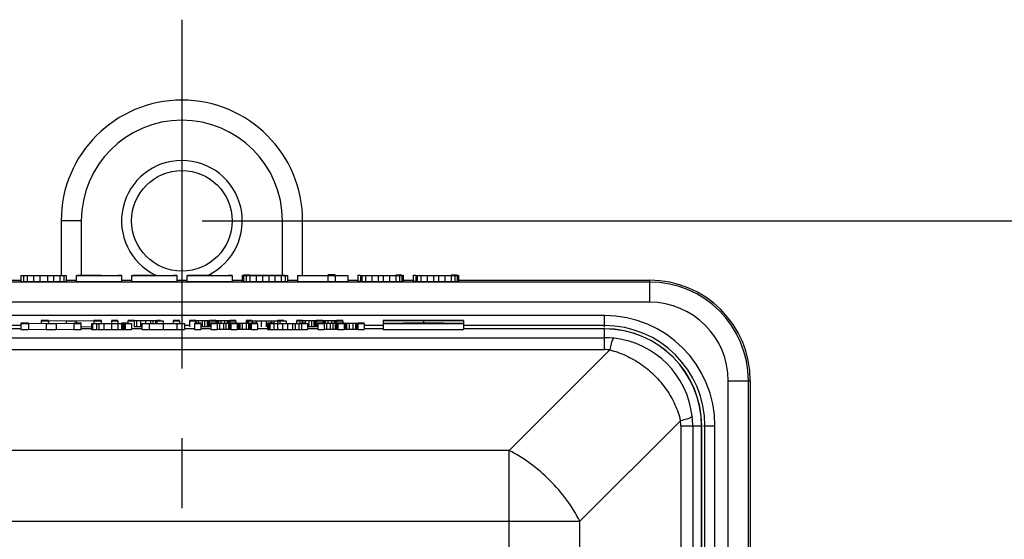
# Model space of a CAD drawing. Units: millimetres. Extents: x 0 to 841, y 0 to 594.
# Drawn here: x 524 to 572, y 112 to 138 of the extents above; entities that cross this region are included whole.
import ezdxf

# ---------------------------------------------------------------- set-up
doc = ezdxf.new("R2010")
doc.units = ezdxf.units.MM
doc.header["$LTSCALE"] = 46.255
doc.linetypes.add('CENTER', pattern=[0.6, 0.375, -0.075, 0.075, -0.075])
for name, color, linetype in [('DEF_LAYER_ASSEM_MEMBER', 7, 'Continuous'), ('DEF_LAYER_AXIS', 7, 'Continuous'), ('DEF_LAYER_DIM', 7, 'Continuous')]:
    doc.layers.add(name, color=color, linetype=linetype)
doc.styles.get("Standard").update_dxf_attribs({"font": 'txt', "width": 0.8})
doc.dimstyles.new('DIMSTYLE_1', dxfattribs={"dimtxt": 10, "dimasz": 3, "dimexe": 0.18, "dimexo": 0.0625, "dimgap": 0.09, "dimtad": 1, "dimdec": 3, "dimdsep": 46, "dimtxsty": 'Standard', "dimblk": '_FILLED', "dimblk1": '_FILLED', "dimblk2": '_FILLED', "dimcen": 0.09, "dimadec": 0, "dimazin": 0, "dimtp": 0.001, "dimtm": 0.001, "dimtfac": 1, "dimtdec": 3, "dimtofl": 0, "dimtmove": 0, "dimatfit": 3, "dimldrblk": '_FILLED', "dimfxl": 1, "dimtolj": 1, "dimarcsym": 0})

# ---------------------------------------------------------------- blocks, each defined once
blk = doc.blocks.new('_FILLED')
at = {"color": 0, "linetype": 'ByBlock'}
blk.add_solid([(0, 0), (-1, 0.233), (-1, -0.233)], dxfattribs=at)
blk = doc.blocks.new('*D9')
at = {"layer": 'DEF_LAYER_DIM', "color": 2, "linetype": 'Continuous'}
for p, q in [((532.575, 127.603), (619.296, 127.603)), ((617.296, 127.603), (617.296, 112.003)), ((617.296, 96.403), (617.296, 112.003)), ((589.575, 96.403), (619.296, 96.403))]:
    blk.add_line(p, q, dxfattribs=at)
at = {"layer": 'DEF_LAYER_DIM', "color": 2, "linetype": 'Continuous', "xscale": 3, "yscale": 3, "zscale": 3}
for p, rotation in [((617.296, 127.603), 90), ((617.296, 96.403), 270)]:
    blk.add_blockref('_FILLED', p, dxfattribs=dict(at, rotation=rotation))
at = {"layer": 'DEF_LAYER_DIM', "color": 2, "linetype": 'Continuous', "insert": (604.796, 112.003), "char_height": 10, "width": 32, "attachment_point": 2, "rotation": 90, "line_spacing_factor": 0.9}
blk.add_mtext('31.2', dxfattribs=at)

msp = doc.modelspace()

# ---------------------------------------------------------------- linework, layer by layer
at = {"layer": 'DEF_LAYER_ASSEM_MEMBER', "color": 7, "linetype": 'Continuous'}
for p, q in [((525.575, 127.6034), (525.575, 124.902)), ((537.575, 124.8972), (537.575, 127.6034)), ((523.575, 124.8903), (523.575, 124.5903)), ((523.575, 124.8903), (523.7, 124.8875)), ((523.7, 124.8875), (523.7, 124.5875)), ((523.7, 124.8875), (524.2, 124.8842)), ((523.8875, 124.8858), (523.8875, 124.5858)), ((524.2, 124.8842), (524.2, 124.5841)), ((524.2, 124.8842), (525.2, 124.8842)), ((524.5125, 124.8836), (524.5125, 124.5836)), ((524.8875, 124.8836), (524.8875, 124.5836)), ((525.2, 124.8842), (525.7, 124.8875)), ((525.2, 124.8842), (525.2, 124.5841)), ((525.5125, 124.8858), (525.5125, 124.5858)), ((525.7, 124.8875), (525.825, 124.8903)), ((525.7, 124.8875), (525.7, 124.5875)), ((525.825, 124.8903), (525.825, 124.5903)), ((526.325, 124.8836), (526.325, 124.5836)), ((526.325, 124.8836), (528.575, 124.8836)), ((526.3875, 124.9037), (526.7, 124.9037)), ((526.7, 124.9037), (526.825, 124.9053)), ((526.825, 124.9053), (527.325, 124.907)), ((527.325, 124.907), (527.575, 124.907)), ((528.3875, 124.8986), (528.5125, 124.9003)), ((528.5125, 124.9003), (528.575, 124.9025)), ((528.575, 124.8836), (528.575, 124.5836)), ((529.075, 124.8836), (529.075, 124.5836)), ((529.075, 124.8836), (531.325, 124.8836)), ((529.1375, 124.9037), (529.45, 124.9037)), ((529.45, 124.9037), (529.575, 124.9053)), ((529.575, 124.9053), (530.075, 124.907)), ((530.075, 124.907), (530.325, 124.907)), ((531.1375, 124.8986), (531.2625, 124.9003)), ((531.2625, 124.9003), (531.325, 124.9025)), ((531.325, 124.8836), (531.325, 124.5836)), ((531.825, 124.8836), (531.825, 124.5836)), ((531.825, 124.8836), (534.075, 124.8836)), ((531.8875, 124.9037), (532.2, 124.9037)), ((532.2, 124.9037), (532.325, 124.9053)), ((532.325, 124.9053), (532.825, 124.907)), ((532.825, 124.907), (533.075, 124.907)), ((533.8875, 124.8986), (534.0125, 124.9003)), ((534.0125, 124.9003), (534.075, 124.9025)), ((534.075, 124.8836), (534.075, 124.5836)), ((534.575, 124.8947), (534.575, 124.5947)), ((534.575, 124.8947), (534.6375, 124.8908)), ((534.7625, 124.9053), (534.6375, 124.9025)), ((534.6375, 124.8908), (534.6375, 124.5908)), ((534.6375, 124.8908), (534.7625, 124.8881)), ((534.95, 124.9076), (534.7625, 124.9053)), ((534.7625, 124.8881), (534.7625, 124.588)), ((534.7625, 124.8881), (534.95, 124.8858)), ((534.8875, 124.8986), (534.95, 124.902)), ((534.95, 124.902), (535.0125, 124.9037)), ((534.95, 124.8858), (534.95, 124.5858)), ((534.95, 124.8858), (535.2625, 124.8842)), ((535.0125, 124.9037), (535.1375, 124.9053)), ((535.1375, 124.9053), (535.5125, 124.907)), ((535.2625, 124.8842), (535.2625, 124.5841)), ((535.2625, 124.8842), (535.8875, 124.8836)), ((535.5125, 124.907), (536.075, 124.9064)), ((535.575, 124.8836), (535.575, 124.5836)), ((535.8875, 124.8836), (536.5125, 124.8858)), ((535.8875, 124.8836), (535.8875, 124.5836)), ((536.075, 124.9064), (536.2625, 124.9053)), ((536.2, 124.8842), (536.2, 124.5841)), ((536.2625, 124.9053), (536.3875, 124.9037)), ((536.3875, 124.9037), (536.7, 124.9037)), ((536.5125, 124.8858), (536.7, 124.8881)), ((536.5125, 124.8858), (536.5125, 124.5858)), ((536.7, 124.8881), (536.825, 124.8908)), ((536.7, 124.8881), (536.7, 124.588)), ((536.825, 124.8908), (536.825, 124.5908)), ((537.325, 124.8914), (537.325, 124.5914)), ((537.325, 124.8914), (538.825, 124.8914)), ((539.2, 124.9098), (538.825, 124.9098)), ((538.825, 124.8836), (538.825, 124.5836)), ((538.825, 124.8836), (539.2, 124.8836)), ((539.2, 124.8914), (539.825, 124.8914)), ((539.2, 124.8836), (539.2, 124.5836)), ((539.825, 124.8914), (539.825, 124.5914)), ((540.325, 124.9003), (540.45, 124.8975)), ((540.325, 124.9003), (540.325, 124.6003)), ((540.45, 124.8897), (540.5125, 124.8881)), ((540.45, 124.8897), (540.45, 124.5897)), ((540.5125, 124.8881), (540.7, 124.8858)), ((540.5125, 124.8881), (540.5125, 124.588)), ((540.7, 124.8858), (541.0125, 124.8842)), ((540.7, 124.8858), (540.7, 124.5858)), ((541.0125, 124.8842), (541.575, 124.8836)), ((541.0125, 124.8842), (541.0125, 124.5841)), ((541.325, 124.8836), (541.325, 124.5836)), ((541.575, 124.8836), (542.2, 124.8858)), ((541.575, 124.8836), (541.575, 124.5836)), ((541.8875, 124.8842), (541.8875, 124.5841)), ((542.3875, 124.9053), (542.2, 124.9076)), ((542.2, 124.8858), (542.3875, 124.8881)), ((542.2, 124.8858), (542.2, 124.5858)), ((542.5125, 124.9025), (542.3875, 124.9053)), ((542.3875, 124.8881), (542.5125, 124.8908)), ((542.3875, 124.8881), (542.3875, 124.588)), ((542.5125, 124.8908), (542.575, 124.8947)), ((542.5125, 124.8908), (542.5125, 124.5908)), ((542.575, 124.8947), (542.575, 124.5947)), ((543.075, 124.9003), (543.2, 124.8975)), ((543.075, 124.9003), (543.075, 124.6003)), ((543.2, 124.8897), (543.2625, 124.8881)), ((543.2, 124.8897), (543.2, 124.5897)), ((543.2625, 124.8881), (543.45, 124.8858)), ((543.2625, 124.8881), (543.2625, 124.588)), ((543.45, 124.8858), (543.7625, 124.8842)), ((543.45, 124.8858), (543.45, 124.5858)), ((543.7625, 124.8842), (544.325, 124.8836)), ((543.7625, 124.8842), (543.7625, 124.5841)), ((544.075, 124.8836), (544.075, 124.5836)), ((544.325, 124.8836), (544.95, 124.8858)), ((544.325, 124.8836), (544.325, 124.5836)), ((544.6375, 124.8842), (544.6375, 124.5841)), ((545.1375, 124.9053), (544.95, 124.9076)), ((544.95, 124.8858), (545.1375, 124.8881)), ((544.95, 124.8858), (544.95, 124.5858)), ((545.2625, 124.9025), (545.1375, 124.9053)), ((545.1375, 124.8881), (545.2625, 124.8908)), ((545.1375, 124.8881), (545.1375, 124.588)), ((545.2625, 124.8908), (545.325, 124.8947)), ((545.2625, 124.8908), (545.2625, 124.5908)), ((545.325, 124.8947), (545.325, 124.5947)), ((554.825, 124.5573), (508.325, 124.5573)), ((523.075, 124.6534), (523.575, 124.6534)), ((523.575, 124.5903), (523.7, 124.5875)), ((523.7, 124.5875), (524.2, 124.5841)), ((524.2, 124.5841), (525.2, 124.5841)), ((525.2, 124.5841), (525.7, 124.5875)), ((525.7, 124.5875), (525.825, 124.5903)), ((525.825, 124.6534), (526.325, 124.6534)), ((526.325, 124.5836), (528.575, 124.5836)), ((528.575, 124.6534), (529.075, 124.6534)), ((529.075, 124.5836), (531.325, 124.5836)), ((531.325, 124.6534), (531.825, 124.6534)), ((531.825, 124.5836), (534.075, 124.5836)), ((534.075, 124.6534), (534.575, 124.6534)), ((534.575, 124.5947), (534.6375, 124.5908)), ((534.6375, 124.5908), (534.7625, 124.588)), ((534.7625, 124.588), (534.95, 124.5858)), ((534.95, 124.5858), (535.2625, 124.5841)), ((535.2625, 124.5841), (535.8875, 124.5836)), ((535.8875, 124.5836), (536.5125, 124.5858)), ((536.5125, 124.5858), (536.7, 124.588)), ((536.7, 124.588), (536.825, 124.5908)), ((536.825, 124.6534), (537.325, 124.6534)), ((537.325, 124.5914), (538.825, 124.5914)), ((538.825, 124.5836), (539.2, 124.5836)), ((539.2, 124.5914), (539.825, 124.5914)), ((539.825, 124.6534), (540.325, 124.6534)), ((540.325, 124.6003), (540.45, 124.5975)), ((540.45, 124.5897), (540.5125, 124.588)), ((540.5125, 124.588), (540.7, 124.5858)), ((540.7, 124.5858), (541.0125, 124.5841)), ((541.0125, 124.5841), (541.575, 124.5836)), ((541.575, 124.5836), (542.2, 124.5858)), ((542.2, 124.5858), (542.3875, 124.588)), ((542.3875, 124.588), (542.5125, 124.5908)), ((542.5125, 124.5908), (542.575, 124.5947)), ((542.575, 124.6534), (543.075, 124.6534)), ((543.075, 124.6003), (543.2, 124.5975)), ((543.2, 124.5897), (543.2625, 124.588)), ((543.2625, 124.588), (543.45, 124.5858)), ((543.45, 124.5858), (543.7625, 124.5841)), ((543.7625, 124.5841), (544.325, 124.5836)), ((544.325, 124.5836), (544.95, 124.5858)), ((544.95, 124.5858), (545.1375, 124.588)), ((545.1375, 124.588), (545.2625, 124.5908)), ((545.2625, 124.5908), (545.325, 124.5947)), ((545.325, 124.6534), (554.825, 124.6534)), ((523.575, 122.3991), (521.575, 122.3991)), ((523.575, 122.521), (523.575, 122.1948)), ((523.95, 122.521), (523.575, 122.521)), ((523.575, 122.4948), (523.95, 122.4948)), ((523.95, 122.5155), (524.825, 122.4948)), ((523.95, 122.4948), (523.95, 122.1948)), ((524.575, 122.6554), (524.575, 122.5101)), ((524.95, 122.6554), (524.575, 122.6554)), ((524.575, 122.6292), (524.95, 122.6292)), ((524.825, 122.4948), (524.825, 122.1948)), ((524.825, 122.4948), (525.325, 122.4948)), ((524.95, 122.6498), (525.825, 122.6292)), ((524.95, 122.6292), (524.95, 122.4976)), ((525.325, 122.4948), (526.2, 122.5155)), ((525.325, 122.4948), (525.325, 122.1948)), ((525.825, 122.6292), (525.825, 122.5163)), ((525.825, 122.6292), (526.325, 122.6292)), ((526.575, 122.521), (526.2, 122.521)), ((526.2, 122.4948), (526.2, 122.1948)), ((526.2, 122.4948), (526.575, 122.4948)), ((526.325, 122.6292), (527.2, 122.6498)), ((526.325, 122.6292), (526.325, 122.5155)), ((526.575, 122.1948), (526.575, 122.521)), ((526.5787, 122.3352), (527.0717, 122.3468)), ((527.075, 122.4999), (527.075, 122.1998)), ((527.075, 122.4999), (527.1375, 122.4976)), ((527.1375, 122.4976), (527.1375, 122.1976)), ((527.1375, 122.4976), (527.325, 122.496)), ((527.575, 122.6554), (527.2, 122.6554)), ((527.2, 122.6292), (527.2, 122.5116)), ((527.2, 122.6292), (527.575, 122.6292)), ((527.325, 122.496), (527.325, 122.1959)), ((527.325, 122.496), (527.45, 122.4954)), ((527.45, 122.4954), (527.45, 122.1954)), ((527.45, 122.4954), (528.075, 122.4948)), ((527.575, 122.5123), (527.575, 122.6554)), ((527.7, 122.4948), (527.7, 122.1948)), ((528.075, 122.6526), (528.3875, 122.6526)), ((528.3875, 122.6471), (528.075, 122.6471)), ((528.075, 122.6292), (528.075, 122.5127)), ((528.075, 122.6292), (528.3875, 122.6292)), ((528.075, 122.4948), (528.575, 122.4965)), ((528.075, 122.4948), (528.075, 122.1948)), ((528.3875, 122.6292), (528.3875, 122.5124)), ((528.3875, 122.4954), (528.3875, 122.1954)), ((528.8875, 122.5099), (528.575, 122.5121)), ((528.575, 122.4965), (528.6375, 122.4976)), ((528.575, 122.4965), (528.575, 122.1965)), ((528.6375, 122.4976), (528.6375, 122.1976)), ((528.6375, 122.4976), (528.7, 122.496)), ((528.7, 122.496), (528.7, 122.1959)), ((528.7, 122.496), (528.7625, 122.4948)), ((528.7625, 122.4948), (528.7625, 122.1948)), ((528.7625, 122.4948), (529.075, 122.4948)), ((529.2, 122.6471), (528.8875, 122.6471)), ((528.8875, 122.6292), (528.8875, 122.4965)), ((528.8875, 122.6292), (529.2, 122.6292)), ((529.075, 122.4948), (529.075, 122.1948)), ((529.2, 122.642), (529.5125, 122.6443)), ((529.2, 122.6292), (529.2, 122.3292)), ((529.2, 122.342), (529.5125, 122.3443)), ((529.325, 122.6432), (529.325, 122.3432)), ((529.5125, 122.6443), (529.7625, 122.6448)), ((529.5125, 122.6443), (529.5125, 122.3443)), ((529.5125, 122.3443), (529.5747, 122.3444)), ((529.575, 122.4948), (529.575, 122.1948)), ((529.575, 122.4948), (529.95, 122.4948)), ((529.7625, 122.6448), (529.7625, 122.5127)), ((529.7625, 122.6448), (530.1375, 122.6437)), ((529.95, 122.4948), (530.6375, 122.5021)), ((529.95, 122.4948), (529.95, 122.1948)), ((530.0125, 122.6443), (530.0125, 122.5127)), ((530.1375, 122.6437), (530.1375, 122.5006)), ((530.1375, 122.6437), (530.2625, 122.6426)), ((530.2625, 122.6426), (530.2625, 122.5018)), ((530.2625, 122.6426), (530.325, 122.6398)), ((530.325, 122.6292), (530.325, 122.5038)), ((530.325, 122.6292), (530.6375, 122.6292)), ((530.5125, 122.6443), (530.3251, 122.6458)), ((530.6375, 122.6292), (530.6375, 122.5054)), ((530.6375, 122.5021), (530.6375, 122.2021)), ((530.6375, 122.5021), (531.325, 122.4948)), ((531.1375, 122.6526), (531.45, 122.6526)), ((531.45, 122.6471), (531.1375, 122.6471)), ((531.1375, 122.6292), (531.1375, 122.5006)), ((531.1375, 122.6292), (531.45, 122.6292)), ((531.325, 122.4948), (531.325, 122.1948)), ((531.325, 122.4948), (531.7, 122.4948)), ((531.45, 122.6292), (531.45, 122.5127)), ((531.7, 122.4948), (531.7, 122.1948)), ((531.95, 122.3991), (531.7, 122.3991)), ((532.2625, 122.6471), (531.95, 122.6471)), ((531.95, 122.6292), (531.95, 122.3292)), ((531.95, 122.6292), (532.2625, 122.6292)), ((532.2, 122.5182), (532.5125, 122.5182)), ((532.5125, 122.5127), (532.2, 122.5127)), ((532.2, 122.4948), (532.2, 122.1948)), ((532.2, 122.4948), (532.5125, 122.4948)), ((532.2625, 122.6432), (532.3875, 122.6443)), ((532.2625, 122.6292), (532.2625, 122.5127)), ((532.3875, 122.6443), (532.7, 122.6448)), ((532.3875, 122.6443), (532.3875, 122.5127)), ((532.512, 122.3446), (532.7, 122.3448)), ((532.5125, 122.4948), (532.5125, 122.1948)), ((532.575, 122.6448), (532.575, 122.3448)), ((532.7, 122.6448), (532.7, 122.3448)), ((532.7, 122.6448), (532.825, 122.6443)), ((532.7, 122.3448), (532.825, 122.3443)), ((532.825, 122.6443), (532.825, 122.3443)), ((532.825, 122.6443), (532.8875, 122.6437)), ((532.825, 122.3443), (532.8875, 122.3437)), ((532.8875, 122.6437), (532.8875, 122.3437)), ((532.8875, 122.6437), (532.95, 122.6426)), ((532.8875, 122.3437), (532.95, 122.3426)), ((533.0125, 122.6465), (532.95, 122.6467)), ((532.95, 122.6292), (532.95, 122.3292)), ((532.95, 122.6292), (533.2625, 122.6292)), ((533.2, 122.6448), (533.0125, 122.6465)), ((533.325, 122.5127), (533.0125, 122.5127)), ((533.0125, 122.4948), (533.0125, 122.1948)), ((533.0125, 122.4948), (533.325, 122.4948)), ((533.2623, 122.6454), (533.2, 122.6448)), ((533.2625, 122.6426), (533.325, 122.6437)), ((533.2625, 122.6292), (533.2625, 122.511)), ((533.325, 122.6437), (533.3875, 122.6443)), ((533.325, 122.6437), (533.325, 122.5121)), ((533.325, 122.5088), (533.45, 122.5099)), ((533.325, 122.4948), (533.325, 122.1948)), ((533.3875, 122.6443), (533.5125, 122.6448)), ((533.3875, 122.6443), (533.3875, 122.5121)), ((533.45, 122.5099), (533.7625, 122.5104)), ((533.45, 122.5099), (533.45, 122.2099)), ((533.5125, 122.6448), (533.5125, 122.5127)), ((533.5125, 122.6448), (533.7, 122.6448)), ((533.6375, 122.5104), (533.6375, 122.2104)), ((533.7, 122.6448), (533.7, 122.5127)), ((533.7, 122.6448), (533.825, 122.6443)), ((533.7625, 122.5104), (533.7625, 122.2104)), ((533.7625, 122.5104), (533.8875, 122.5099)), ((533.825, 122.6443), (533.825, 122.5127)), ((533.825, 122.6443), (533.8875, 122.6437)), ((533.8875, 122.6437), (533.8875, 122.2099)), ((533.8875, 122.6437), (533.95, 122.6426)), ((533.8875, 122.5099), (533.95, 122.5093)), ((534.0125, 122.6465), (533.95, 122.6467)), ((533.95, 122.6292), (533.95, 122.2093)), ((533.95, 122.6292), (534.2625, 122.6292)), ((533.95, 122.5093), (534.0125, 122.5082)), ((534.1375, 122.6454), (534.0125, 122.6465)), ((534.075, 122.5121), (534.0125, 122.5123)), ((534.0125, 122.4948), (534.0125, 122.1948)), ((534.0125, 122.4948), (534.325, 122.4948)), ((534.2625, 122.5104), (534.075, 122.5121)), ((534.2625, 122.6426), (534.1375, 122.6454)), ((534.2625, 122.6292), (534.2625, 122.5104)), ((534.3248, 122.511), (534.2625, 122.5104)), ((534.325, 122.5082), (534.3875, 122.5093)), ((534.325, 122.4948), (534.325, 122.1948)), ((534.3875, 122.5093), (534.45, 122.5099)), ((534.3875, 122.5093), (534.3875, 122.2093)), ((534.45, 122.5099), (534.575, 122.5104)), ((534.45, 122.5099), (534.45, 122.2099)), ((534.575, 122.5104), (534.575, 122.2104)), ((534.575, 122.5104), (534.7625, 122.5104)), ((535.075, 122.6471), (534.7625, 122.6471)), ((534.7625, 122.6359), (534.7625, 122.5127)), ((534.7625, 122.6359), (534.825, 122.6337)), ((534.7625, 122.5104), (534.7625, 122.2104)), ((534.7625, 122.5104), (534.8875, 122.5099)), ((534.825, 122.6337), (534.825, 122.5127)), ((534.825, 122.6337), (534.8875, 122.6326)), ((534.8875, 122.6326), (534.8875, 122.2099)), ((534.8875, 122.6326), (535.075, 122.6309)), ((534.8875, 122.5099), (534.95, 122.5093)), ((534.95, 122.5093), (534.95, 122.2093)), ((534.95, 122.5093), (535.0125, 122.5082)), ((535.075, 122.5121), (535.0125, 122.5123)), ((535.0125, 122.4948), (535.0125, 122.1948)), ((535.0125, 122.4948), (535.325, 122.4948)), ((535.075, 122.6309), (535.075, 122.5082)), ((535.075, 122.6309), (535.5125, 122.6292)), ((535.2, 122.511), (535.075, 122.5121)), ((535.325, 122.5082), (535.2, 122.511)), ((535.2625, 122.6298), (535.2625, 122.511)), ((535.325, 122.4948), (535.325, 122.1948)), ((535.5125, 122.6292), (536.1375, 122.6304)), ((535.5125, 122.6292), (535.5125, 122.3292)), ((535.7625, 122.6292), (535.7625, 122.3292)), ((536.1375, 122.5127), (535.825, 122.5127)), ((535.825, 122.5015), (535.825, 122.2015)), ((535.825, 122.5015), (535.8875, 122.4993)), ((535.8875, 122.4993), (535.8875, 122.1993)), ((535.8875, 122.4993), (535.95, 122.4982)), ((535.95, 122.4982), (535.95, 122.1982)), ((535.95, 122.4982), (536.325, 122.4954)), ((536.0125, 122.6298), (536.0125, 122.5015)), ((536.1375, 122.6304), (536.325, 122.632)), ((536.1375, 122.6304), (536.1375, 122.4999)), ((536.1375, 122.4965), (536.1375, 122.1965)), ((536.6375, 122.6471), (536.325, 122.6471)), ((536.325, 122.632), (536.325, 122.4982)), ((536.325, 122.632), (536.45, 122.6292)), ((536.325, 122.4954), (536.325, 122.1954)), ((536.325, 122.4954), (536.825, 122.4948)), ((536.45, 122.6292), (536.45, 122.4971)), ((536.45, 122.6292), (536.7625, 122.6292)), ((536.575, 122.4948), (536.575, 122.1948)), ((536.7625, 122.6292), (536.7625, 122.4971)), ((536.825, 122.4948), (537.2, 122.496)), ((536.825, 122.4948), (536.825, 122.1948)), ((537.075, 122.4954), (537.075, 122.1954)), ((537.2, 122.496), (537.3875, 122.4976)), ((537.2, 122.496), (537.2, 122.1959)), ((537.575, 122.6471), (537.2625, 122.6471)), ((537.2625, 122.6292), (537.2625, 122.5127)), ((537.2625, 122.6292), (537.575, 122.6292)), ((537.7, 122.5127), (537.3875, 122.5127)), ((537.3875, 122.4976), (537.3875, 122.1976)), ((537.3875, 122.4976), (537.5125, 122.4948)), ((537.5125, 122.4948), (537.5125, 122.1948)), ((537.5125, 122.4948), (537.825, 122.4948)), ((537.575, 122.6432), (537.7, 122.6443)), ((537.575, 122.6292), (537.575, 122.4982)), ((537.7, 122.6443), (538.0125, 122.6448)), ((537.7, 122.6443), (537.7, 122.5127)), ((537.8245, 122.3446), (538.0125, 122.3448)), ((537.825, 122.4948), (537.825, 122.1948)), ((537.8875, 122.6448), (537.8875, 122.3448)), ((538.0125, 122.6448), (538.0125, 122.3448)), ((538.0125, 122.6448), (538.1375, 122.6443)), ((538.0125, 122.3448), (538.1375, 122.3443)), ((538.1375, 122.6443), (538.1375, 122.3443)), ((538.1375, 122.6443), (538.2, 122.6437)), ((538.1375, 122.3443), (538.2, 122.3437)), ((538.2, 122.6437), (538.2, 122.3437)), ((538.2, 122.6437), (538.2625, 122.6426)), ((538.2, 122.3437), (538.2625, 122.3426)), ((538.325, 122.6465), (538.2625, 122.6467)), ((538.2625, 122.6292), (538.2625, 122.3292)), ((538.2625, 122.6292), (538.575, 122.6292)), ((538.5125, 122.6448), (538.325, 122.6465)), ((538.6375, 122.5127), (538.325, 122.5127)), ((538.325, 122.4948), (538.325, 122.1948)), ((538.325, 122.4948), (538.6375, 122.4948)), ((538.5748, 122.6454), (538.5125, 122.6448)), ((538.575, 122.6426), (538.6375, 122.6437)), ((538.575, 122.6292), (538.575, 122.511)), ((538.6375, 122.6437), (538.7, 122.6443)), ((538.6375, 122.6437), (538.6375, 122.5121)), ((538.6375, 122.5088), (538.7625, 122.5099)), ((538.6375, 122.4948), (538.6375, 122.1948)), ((538.7, 122.6443), (538.825, 122.6448)), ((538.7, 122.6443), (538.7, 122.5121)), ((538.7625, 122.5099), (539.075, 122.5104)), ((538.7625, 122.5099), (538.7625, 122.2099)), ((538.825, 122.6448), (538.825, 122.5127)), ((538.825, 122.6448), (539.0125, 122.6448)), ((538.95, 122.5104), (538.95, 122.2104)), ((539.0125, 122.6448), (539.0125, 122.5127)), ((539.0125, 122.6448), (539.1375, 122.6443)), ((539.075, 122.5104), (539.075, 122.2104)), ((539.075, 122.5104), (539.2, 122.5099)), ((539.1375, 122.6443), (539.1375, 122.5127)), ((539.1375, 122.6443), (539.2, 122.6437)), ((539.2, 122.6437), (539.2, 122.2099)), ((539.2, 122.6437), (539.2625, 122.6426)), ((539.2, 122.5099), (539.2625, 122.5093)), ((539.325, 122.6465), (539.2625, 122.6467)), ((539.2625, 122.6292), (539.2625, 122.2093)), ((539.2625, 122.6292), (539.575, 122.6292)), ((539.2625, 122.5093), (539.325, 122.5082)), ((539.45, 122.6454), (539.325, 122.6465)), ((539.3875, 122.5121), (539.325, 122.5123)), ((539.325, 122.4948), (539.325, 122.1948)), ((539.325, 122.4948), (539.6375, 122.4948)), ((539.575, 122.5104), (539.3875, 122.5121)), ((539.575, 122.6426), (539.45, 122.6454)), ((539.575, 122.6292), (539.575, 122.5104)), ((539.6373, 122.511), (539.575, 122.5104)), ((539.6375, 122.5082), (539.7, 122.5093)), ((539.6375, 122.4948), (539.6375, 122.1948)), ((539.7, 122.5093), (539.7625, 122.5099)), ((539.7, 122.5093), (539.7, 122.2093)), ((539.7625, 122.5099), (539.8875, 122.5104)), ((539.7625, 122.5099), (539.7625, 122.2099)), ((539.8875, 122.5104), (540.075, 122.5104)), ((539.8875, 122.5104), (539.8875, 122.2104)), ((540.075, 122.5104), (540.2, 122.5099)), ((540.075, 122.5104), (540.075, 122.2104)), ((540.2, 122.5099), (540.2625, 122.5093)), ((540.2, 122.5099), (540.2, 122.2099)), ((540.2625, 122.5093), (540.325, 122.5082)), ((540.2625, 122.5093), (540.2625, 122.2093)), ((540.3875, 122.5121), (540.325, 122.5123)), ((540.325, 122.4948), (540.6375, 122.4948)), ((540.325, 122.4948), (540.325, 122.1948)), ((540.5125, 122.511), (540.3875, 122.5121)), ((540.6375, 122.5082), (540.5125, 122.511)), ((540.6375, 122.4948), (540.6375, 122.1948)), ((541.575, 122.3991), (540.6375, 122.3991)), ((545.575, 122.6554), (541.575, 122.6554)), ((541.575, 122.6554), (543.575, 122.6252)), ((541.575, 122.6554), (541.575, 122.1948)), ((543.575, 122.5251), (541.575, 122.4948)), ((541.575, 122.4948), (545.575, 122.4948)), ((543.575, 122.6252), (545.575, 122.6554)), ((543.575, 122.6252), (543.575, 122.5251)), ((545.575, 122.4948), (543.575, 122.5251)), ((545.575, 122.6554), (545.575, 122.1948)), ((552.575, 122.3991), (545.575, 122.3991)), ((523.575, 122.2367), (521.575, 122.2367)), ((523.575, 122.2297), (521.575, 122.2297)), ((523.575, 122.1948), (523.95, 122.1948)), ((523.95, 122.2154), (524.825, 122.1948)), ((524.825, 122.1948), (525.325, 122.1948)), ((525.325, 122.1948), (526.2, 122.2154)), ((526.2, 122.1948), (526.575, 122.1948)), ((527.075, 122.2367), (526.575, 122.2367)), ((527.075, 122.2297), (526.575, 122.2297)), ((527.075, 122.1998), (527.1375, 122.1976)), ((527.1375, 122.1976), (527.325, 122.1959)), ((527.325, 122.1959), (527.45, 122.1954)), ((527.45, 122.1954), (528.075, 122.1948)), ((528.075, 122.1948), (528.575, 122.1965)), ((528.575, 122.1965), (528.6375, 122.1976)), ((528.6375, 122.1976), (528.7, 122.1959)), ((528.7, 122.1959), (528.7625, 122.1948)), ((528.7625, 122.1948), (529.075, 122.1948)), ((529.575, 122.2367), (529.075, 122.2367)), ((529.575, 122.2297), (529.075, 122.2297)), ((529.575, 122.1948), (529.95, 122.1948)), ((529.95, 122.1948), (530.6375, 122.2021)), ((530.6375, 122.2021), (531.325, 122.1948)), ((531.325, 122.1948), (531.7, 122.1948)), ((532.2, 122.2367), (531.7, 122.2367)), ((532.2, 122.2297), (531.7, 122.2297)), ((532.2, 122.1948), (532.5125, 122.1948)), ((533.0125, 122.2367), (532.5125, 122.2367)), ((533.0125, 122.2297), (532.5125, 122.2297)), ((533.0125, 122.1948), (533.325, 122.1948)), ((533.325, 122.2088), (533.45, 122.2099)), ((533.45, 122.2099), (533.7625, 122.2104)), ((533.7625, 122.2104), (533.8875, 122.2099)), ((533.8875, 122.2099), (533.95, 122.2093)), ((533.95, 122.2093), (534.0125, 122.2082)), ((534.0125, 122.1948), (534.325, 122.1948)), ((534.325, 122.2082), (534.3875, 122.2093)), ((534.3875, 122.2093), (534.45, 122.2099)), ((534.45, 122.2099), (534.575, 122.2104)), ((534.575, 122.2104), (534.7625, 122.2104)), ((534.7625, 122.2104), (534.8875, 122.2099)), ((534.8875, 122.2099), (534.95, 122.2093)), ((534.95, 122.2093), (535.0125, 122.2082)), ((535.0125, 122.1948), (535.325, 122.1948)), ((535.825, 122.2367), (535.325, 122.2367)), ((535.825, 122.2297), (535.325, 122.2297)), ((535.825, 122.2015), (535.8875, 122.1993)), ((535.8875, 122.1993), (535.95, 122.1982)), ((535.95, 122.1982), (536.325, 122.1954)), ((536.325, 122.1954), (536.825, 122.1948)), ((536.825, 122.1948), (537.2, 122.1959)), ((537.2, 122.1959), (537.3875, 122.1976)), ((537.3875, 122.1976), (537.5125, 122.1948)), ((537.5125, 122.1948), (537.825, 122.1948)), ((538.325, 122.2367), (537.825, 122.2367)), ((538.325, 122.2297), (537.825, 122.2297)), ((538.325, 122.1948), (538.6375, 122.1948)), ((538.6375, 122.2088), (538.7625, 122.2099)), ((538.7625, 122.2099), (539.075, 122.2104)), ((539.075, 122.2104), (539.2, 122.2099)), ((539.2, 122.2099), (539.2625, 122.2093)), ((539.2625, 122.2093), (539.325, 122.2082)), ((539.325, 122.1948), (539.6375, 122.1948)), ((539.6375, 122.2082), (539.7, 122.2093)), ((539.7, 122.2093), (539.7625, 122.2099)), ((539.7625, 122.2099), (539.8875, 122.2104)), ((539.8875, 122.2104), (540.075, 122.2104)), ((540.075, 122.2104), (540.2, 122.2099)), ((540.2, 122.2099), (540.2625, 122.2093)), ((540.2625, 122.2093), (540.325, 122.2082)), ((540.325, 122.1948), (540.6375, 122.1948)), ((541.575, 122.2367), (540.6375, 122.2367)), ((541.575, 122.2297), (540.6375, 122.2297)), ((541.575, 122.1948), (545.575, 122.1948)), ((552.575, 122.2367), (545.575, 122.2367)), ((552.575, 122.2297), (545.575, 122.2297)), ((559.7289, 73.1534), (559.7289, 119.6534)), ((559.825, 119.6534), (559.825, 110.9954)), ((557.4013, 75.4034), (557.4013, 117.4034)), ((557.4083, 75.4034), (557.4083, 117.4034)), ((557.5706, 75.4034), (557.5706, 117.4034))]:
    msp.add_line(p, q, dxfattribs=at)
at = {"layer": 'DEF_LAYER_ASSEM_MEMBER', "color": 9, "linetype": 'Continuous'}
for p, q in [((526.575, 127.6034), (525.575, 127.6034)), ((526.575, 127.6034), (526.575, 124.8884)), ((536.575, 124.8897), (536.575, 127.6034)), ((536.575, 127.6034), (537.575, 127.6034)), ((554.825, 123.5574), (554.825, 124.6534)), ((554.825, 123.5574), (508.325, 123.5574)), ((552.575, 122.8991), (510.575, 122.8991)), ((552.575, 122.3205), (552.575, 122.8991)), ((552.575, 121.1991), (552.575, 122.2297)), ((510.575, 121.791), (552.575, 121.791)), ((510.575, 121.1991), (552.575, 121.1991)), ((547.836, 116.1845), (552.8361, 121.1846)), ((558.7289, 119.6534), (559.825, 119.6534)), ((558.7289, 73.1534), (558.7289, 119.6534)), ((551.356, 112.6644), (556.3562, 117.6646)), ((556.3706, 117.4034), (557.4013, 117.4034)), ((556.3706, 117.4034), (556.3706, 75.4034)), ((556.9625, 117.4034), (556.9625, 75.4034)), ((557.4921, 117.4034), (558.0706, 117.4034)), ((558.0706, 75.4034), (558.0706, 117.4034)), ((547.836, 116.1845), (515.314, 116.1845)), ((547.836, 76.6223), (547.836, 116.1845)), ((511.7939, 112.6644), (551.356, 112.6644)), ((551.356, 80.1424), (551.356, 112.6644))]:
    msp.add_line(p, q, dxfattribs=at)
at = {"layer": 'DEF_LAYER_ASSEM_MEMBER', "color": 7, "linetype": 'Continuous'}
msp.add_circle((531.575, 127.6034), 2.5, dxfattribs=at)
for centre, radius, start, end in [((531.575, 127.6034), 6, 0, 180), ((531.575, 127.6034), 3, 295.96438, 244.21718), ((554.825, 119.6534), 5, 0, 90), ((554.825, 119.6534), 4.9039, 0, 90), ((552.575, 117.4034), 4.9957, 0, 90), ((552.575, 117.4034), 4.8333, 0, 90), ((552.575, 117.4034), 4.8263, 0, 90)]:
    msp.add_arc(centre, radius, start, end, dxfattribs=at)
at = {"layer": 'DEF_LAYER_ASSEM_MEMBER', "color": 9, "linetype": 'Continuous'}
for centre, radius, start, end in [((531.575, 127.6034), 5, 0, 180), ((554.825, 119.6534), 3.904, 0, 90), ((552.575, 117.4034), 5.4957, 0, 90), ((552.5749, 117.4236), 4.3674, 83.69089, 89.99958), ((552.5716, 117.4001), 4.3911, 6.31821, 83.68179), ((552.5744, 118.8213), 2.3778, 83.67999, 89.98555), ((553.9824, 117.4022), 2.3883, 0.02826, 6.3062), ((552.5946, 117.4033), 4.3679, 0.00078, 6.30875)]:
    msp.add_arc(centre, radius, start, end, dxfattribs=at)
for points, start_tangent, end_tangent in [([(553.0549, 121.7645), (552.9908, 121.6982), (552.9162, 121.5003), (552.8361, 121.1846)], (-0.9995631, 0.0295571), (-0.2149624, -0.9766223)), ([(552.8361, 121.1846), (553.6308, 120.9093), (554.3919, 120.4744), (555.0747, 119.9021), (555.6471, 119.2188), (556.0816, 118.4578), (556.3562, 117.6646)], (0.9722566, -0.2339167), (0.2336445, -0.9723221)), ([(556.9361, 117.8833), (556.8698, 117.8193), (556.672, 117.7447), (556.3562, 117.6646)], (0.0301881, -0.9995442), (-0.9766224, -0.2149619)), ([(551.356, 112.6644), (550.7074, 113.7148), (549.865, 114.6941), (548.8856, 115.5364), (547.836, 116.1845)], (-0.4503275, 0.8928634), (-0.8928634, 0.4503275))]:
    msp.add_spline(points, degree=3, dxfattribs=dict(at, start_tangent=start_tangent, end_tangent=end_tangent))
at = {"layer": 'DEF_LAYER_AXIS', "color": 7, "linetype": 'CENTER'}
msp.add_line((531.575, 137.6034), (531.575, 39.4034), dxfattribs=at)

# ---------------------------------------------------------------- dimensions: what is measured, and where the dimension line sits
at = {"layer": 'DEF_LAYER_DIM', "color": 2, "linetype": 'Continuous'}
dim = msp.add_linear_dim(base=(617.2962, 127.6034), p1=(589.575, 96.4034), p2=(532.575, 127.6034), angle=90, dimstyle='DIMSTYLE_1', override={"dimblk": '_FILLED', "dimblk1": '_FILLED', "dimblk2": '_FILLED'}, dxfattribs=at)
dim.commit()
dim.dimension.update_dxf_attribs({"geometry": '*D9', "text_midpoint": (616.9654, 97.6995), "dimtype": 160})

doc.saveas('drawing.dxf')
